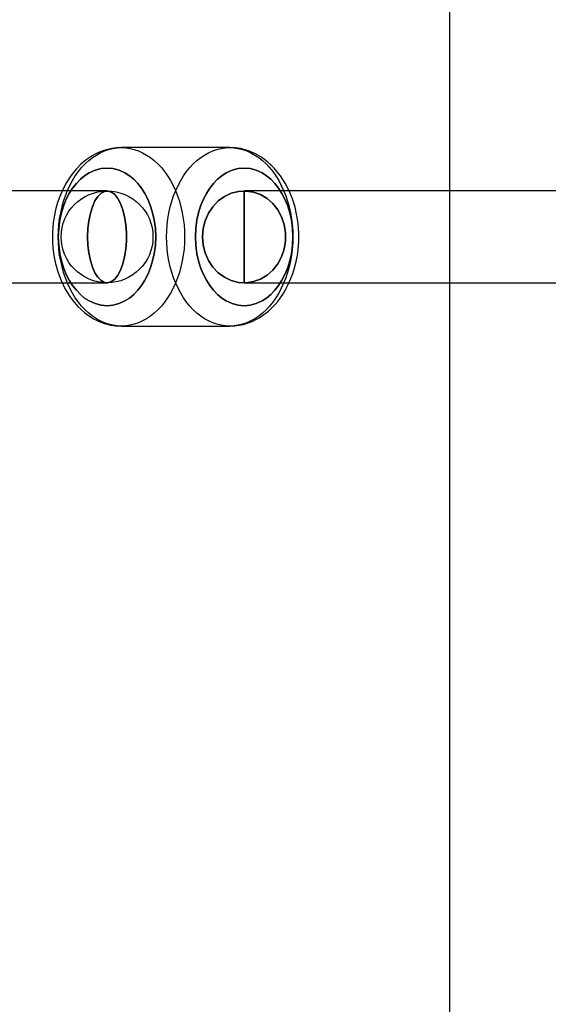
# Model space of a CAD drawing. Extents: x -13947 to 11770, y 5069 to 9665.
# Drawn here: x -7651 to -7547, y 8027 to 8220 of the extents above; entities that cross this region are included whole.
import ezdxf

# ---------------------------------------------------------------- set-up
doc = ezdxf.new("R2010")
doc.units = 0

msp = doc.modelspace()

# ---------------------------------------------------------------- linework, layer by layer
at = {"color": 7, "linetype": 'Continuous'}
for p, q in [((-7566.3, 9107.41), (-7566.3, 5107.41)), ((-7609.35, 8194.91), (-7630.56, 8194.91)), ((-7609.35, 8194.91), (-7630.56, 8194.91)), ((-7633.39, 8186.41), (-7872.43, 8186.41)), ((-7633.39, 8186.41), (-7872.43, 8186.41)), ((-7494.8, 8186.41), (-7606.52, 8186.41)), ((-7494.8, 8186.41), (-7606.52, 8186.41)), ((-7383.08, 8186.41), (-7606.52, 8186.41)), ((-7383.08, 8186.41), (-7606.52, 8186.41)), ((-7606.52, 8168.42), (-7606.52, 8186.4)), ((-7606.52, 8186.4), (-7606.52, 8168.42)), ((-7606.52, 8168.42), (-7606.52, 8186.4)), ((-7606.52, 8186.4), (-7606.52, 8168.42)), ((-7872.43, 8168.41), (-7633.39, 8168.41)), ((-7872.43, 8168.41), (-7633.39, 8168.41)), ((-7606.52, 8168.41), (-7494.8, 8168.41)), ((-7606.52, 8168.41), (-7494.8, 8168.41)), ((-7606.52, 8168.41), (-7383.08, 8168.41)), ((-7606.52, 8168.41), (-7383.08, 8168.41)), ((-7630.56, 8159.91), (-7609.35, 8159.91)), ((-7630.56, 8159.91), (-7609.35, 8159.91))]:
    msp.add_line(p, q, dxfattribs=at)
for points in [[(-7630.56, 8194.91), (-7631.53, 8194.87), (-7632.43, 8194.75), (-7633.24, 8194.57), (-7633.95, 8194.37), (-7634.54, 8194.16), (-7635.1, 8193.92), (-7635.69, 8193.64), (-7636.3, 8193.3), (-7637.48, 8192.5), (-7638.51, 8191.64), (-7639.38, 8190.76), (-7640.18, 8189.81), (-7640.78, 8188.97), (-7641.36, 8188.06), (-7641.95, 8186.97), (-7642.54, 8185.66), (-7643.09, 8184.13), (-7643.49, 8182.69), (-7643.77, 8181.33), (-7643.95, 8180.15), (-7644.04, 8179.16), (-7644.09, 8178.38), (-7644.11, 8177.68), (-7644.09, 8176.5), (-7644, 8175.19), (-7643.82, 8173.76), (-7643.51, 8172.2), (-7643.04, 8170.54), (-7642.4, 8168.83), (-7641.65, 8167.28), (-7640.83, 8165.92), (-7640.34, 8165.23), (-7639.79, 8164.53), (-7639.09, 8163.75), (-7638.41, 8163.09), (-7637.83, 8162.59), (-7637.29, 8162.18), (-7636.65, 8161.74), (-7636.03, 8161.37), (-7635.45, 8161.07), (-7634.95, 8160.83), (-7634.42, 8160.62), (-7633.95, 8160.45), (-7633.38, 8160.29), (-7632.63, 8160.11), (-7631.69, 8159.97), (-7630.56, 8159.91)], [(-7630.56, 8194.91), (-7631.53, 8194.87), (-7632.43, 8194.75), (-7633.24, 8194.57), (-7633.95, 8194.37), (-7634.54, 8194.16), (-7635.1, 8193.92), (-7635.69, 8193.64), (-7636.3, 8193.3), (-7637.48, 8192.5), (-7638.51, 8191.64), (-7639.38, 8190.76), (-7640.18, 8189.81), (-7640.78, 8188.97), (-7641.36, 8188.06), (-7641.95, 8186.97), (-7642.54, 8185.66), (-7643.09, 8184.13), (-7643.49, 8182.69), (-7643.77, 8181.33), (-7643.95, 8180.15), (-7644.04, 8179.16), (-7644.09, 8178.38), (-7644.11, 8177.68), (-7644.09, 8176.5), (-7644, 8175.19), (-7643.82, 8173.76), (-7643.51, 8172.2), (-7643.04, 8170.54), (-7642.4, 8168.83), (-7641.65, 8167.28), (-7640.83, 8165.92), (-7640.34, 8165.23), (-7639.79, 8164.53), (-7639.09, 8163.75), (-7638.41, 8163.09), (-7637.83, 8162.59), (-7637.29, 8162.18), (-7636.65, 8161.74), (-7636.03, 8161.37), (-7635.45, 8161.07), (-7634.95, 8160.83), (-7634.42, 8160.62), (-7633.95, 8160.45), (-7633.38, 8160.29), (-7632.63, 8160.11), (-7631.69, 8159.97), (-7630.56, 8159.91)], [(-7609.35, 8159.91), (-7608.38, 8159.96), (-7607.48, 8160.08), (-7606.67, 8160.25), (-7605.96, 8160.46), (-7605.36, 8160.67), (-7604.8, 8160.91), (-7604.21, 8161.19), (-7603.6, 8161.53), (-7602.64, 8162.16), (-7601.77, 8162.86), (-7601.03, 8163.54), (-7600.45, 8164.15), (-7599.95, 8164.74), (-7599.46, 8165.39), (-7598.97, 8166.1), (-7598.48, 8166.89), (-7597.94, 8167.91), (-7597.35, 8169.23), (-7596.98, 8170.21), (-7596.63, 8171.33), (-7596.32, 8172.57), (-7596.09, 8173.8), (-7595.95, 8174.86), (-7595.87, 8175.74), (-7595.82, 8176.45), (-7595.81, 8177.1), (-7595.81, 8178.07), (-7595.87, 8179.2), (-7596.02, 8180.52), (-7596.24, 8181.87), (-7596.55, 8183.21), (-7597.06, 8184.85), (-7597.71, 8186.43), (-7598.49, 8187.94), (-7599.4, 8189.35), (-7600.03, 8190.18), (-7600.66, 8190.9), (-7601.29, 8191.53), (-7601.9, 8192.08), (-7602.51, 8192.56), (-7603.24, 8193.07), (-7603.87, 8193.45), (-7604.45, 8193.75), (-7604.95, 8193.98), (-7605.48, 8194.2), (-7605.96, 8194.37), (-7606.53, 8194.54), (-7607.27, 8194.71), (-7608.22, 8194.85), (-7609.35, 8194.91)], [(-7609.35, 8159.91), (-7608.38, 8159.96), (-7607.48, 8160.08), (-7606.67, 8160.25), (-7605.96, 8160.46), (-7605.36, 8160.67), (-7604.8, 8160.91), (-7604.21, 8161.19), (-7603.6, 8161.53), (-7602.64, 8162.16), (-7601.77, 8162.86), (-7601.03, 8163.54), (-7600.45, 8164.15), (-7599.95, 8164.74), (-7599.46, 8165.39), (-7598.97, 8166.1), (-7598.48, 8166.89), (-7597.94, 8167.91), (-7597.35, 8169.23), (-7596.98, 8170.21), (-7596.63, 8171.33), (-7596.32, 8172.57), (-7596.09, 8173.8), (-7595.95, 8174.86), (-7595.87, 8175.74), (-7595.82, 8176.45), (-7595.81, 8177.1), (-7595.81, 8178.07), (-7595.87, 8179.2), (-7596.02, 8180.52), (-7596.24, 8181.87), (-7596.55, 8183.21), (-7597.06, 8184.85), (-7597.71, 8186.43), (-7598.49, 8187.94), (-7599.4, 8189.35), (-7600.03, 8190.18), (-7600.66, 8190.9), (-7601.29, 8191.53), (-7601.9, 8192.08), (-7602.51, 8192.56), (-7603.24, 8193.07), (-7603.87, 8193.45), (-7604.45, 8193.75), (-7604.95, 8193.98), (-7605.48, 8194.2), (-7605.96, 8194.37), (-7606.53, 8194.54), (-7607.27, 8194.71), (-7608.22, 8194.85), (-7609.35, 8194.91)]]:
    msp.add_lwpolyline(points, dxfattribs=at)
for points in [[(-7642.94, 8177.41), (-7642.91, 8178.61), (-7642.82, 8179.79), (-7642.68, 8180.97), (-7642.48, 8182.13), (-7642.22, 8183.27), (-7641.91, 8184.38), (-7641.55, 8185.46), (-7641.14, 8186.5), (-7640.67, 8187.5), (-7640.16, 8188.46), (-7639.61, 8189.36), (-7639.01, 8190.2), (-7638.37, 8190.99), (-7637.7, 8191.71), (-7636.99, 8192.36), (-7636.26, 8192.95), (-7635.49, 8193.46), (-7634.71, 8193.9), (-7633.9, 8194.26), (-7633.08, 8194.55), (-7632.25, 8194.75), (-7631.41, 8194.87), (-7630.56, 8194.91), (-7629.72, 8194.87), (-7628.88, 8194.75), (-7628.05, 8194.55), (-7627.23, 8194.26), (-7626.42, 8193.9), (-7625.63, 8193.46), (-7624.87, 8192.95), (-7624.13, 8192.36), (-7623.43, 8191.71), (-7622.75, 8190.99), (-7622.12, 8190.2), (-7621.52, 8189.36), (-7620.96, 8188.46), (-7620.45, 8187.5), (-7619.99, 8186.5), (-7619.58, 8185.46), (-7619.21, 8184.38), (-7618.9, 8183.27), (-7618.65, 8182.13), (-7618.45, 8180.97), (-7618.3, 8179.79), (-7618.22, 8178.61), (-7618.19, 8177.41), (-7618.22, 8176.22), (-7618.3, 8175.03), (-7618.45, 8173.85), (-7618.65, 8172.69), (-7618.9, 8171.55), (-7619.21, 8170.44), (-7619.58, 8169.36), (-7619.99, 8168.32), (-7620.45, 8167.32), (-7620.96, 8166.37), (-7621.52, 8165.47), (-7622.12, 8164.62), (-7622.75, 8163.84), (-7623.43, 8163.11), (-7624.13, 8162.46), (-7624.87, 8161.87), (-7625.63, 8161.36), (-7626.42, 8160.92), (-7627.23, 8160.56), (-7628.05, 8160.28), (-7628.88, 8160.07), (-7629.72, 8159.95), (-7630.56, 8159.91), (-7631.41, 8159.95), (-7632.25, 8160.07), (-7633.08, 8160.28), (-7633.9, 8160.56), (-7634.71, 8160.92), (-7635.49, 8161.36), (-7636.26, 8161.87), (-7636.99, 8162.46), (-7637.7, 8163.11), (-7638.37, 8163.84), (-7639.01, 8164.62), (-7639.61, 8165.47), (-7640.16, 8166.37), (-7640.67, 8167.32), (-7641.14, 8168.32), (-7641.55, 8169.36), (-7641.91, 8170.44), (-7642.22, 8171.55), (-7642.48, 8172.69), (-7642.68, 8173.85), (-7642.82, 8175.03), (-7642.91, 8176.22)], [(-7630.56, 8194.91), (-7629.72, 8194.87), (-7628.88, 8194.75), (-7628.05, 8194.55), (-7627.23, 8194.26), (-7626.42, 8193.9), (-7625.63, 8193.46), (-7624.87, 8192.95), (-7624.13, 8192.36), (-7623.43, 8191.71), (-7622.75, 8190.99), (-7622.12, 8190.2), (-7621.52, 8189.36), (-7620.96, 8188.46), (-7620.45, 8187.5), (-7619.99, 8186.5), (-7619.58, 8185.46), (-7619.21, 8184.38), (-7618.9, 8183.27), (-7618.65, 8182.13), (-7618.45, 8180.97), (-7618.3, 8179.79), (-7618.22, 8178.61), (-7618.19, 8177.41), (-7618.22, 8176.22), (-7618.3, 8175.03), (-7618.45, 8173.85), (-7618.65, 8172.69), (-7618.9, 8171.55), (-7619.21, 8170.44), (-7619.58, 8169.36), (-7619.99, 8168.32), (-7620.45, 8167.32), (-7620.96, 8166.37), (-7621.52, 8165.47), (-7622.12, 8164.62), (-7622.75, 8163.84), (-7623.43, 8163.11), (-7624.13, 8162.46), (-7624.87, 8161.87), (-7625.63, 8161.36), (-7626.42, 8160.92), (-7627.23, 8160.56), (-7628.05, 8160.28), (-7628.88, 8160.07), (-7629.72, 8159.95), (-7630.56, 8159.91), (-7631.41, 8159.95), (-7632.25, 8160.07), (-7633.08, 8160.28), (-7633.9, 8160.56), (-7634.71, 8160.92), (-7635.49, 8161.36), (-7636.26, 8161.87), (-7636.99, 8162.46), (-7637.7, 8163.11), (-7638.37, 8163.84), (-7639.01, 8164.62), (-7639.61, 8165.47), (-7640.16, 8166.37), (-7640.67, 8167.32), (-7641.14, 8168.32), (-7641.55, 8169.36), (-7641.91, 8170.44), (-7642.22, 8171.55), (-7642.48, 8172.69), (-7642.68, 8173.85), (-7642.82, 8175.03), (-7642.91, 8176.22), (-7642.94, 8177.41), (-7642.91, 8178.61), (-7642.82, 8179.79), (-7642.68, 8180.97), (-7642.48, 8182.13), (-7642.22, 8183.27), (-7641.91, 8184.38), (-7641.55, 8185.46), (-7641.14, 8186.5), (-7640.67, 8187.5), (-7640.16, 8188.46), (-7639.61, 8189.36), (-7639.01, 8190.2), (-7638.37, 8190.99), (-7637.7, 8191.71), (-7636.99, 8192.36), (-7636.26, 8192.95), (-7635.49, 8193.46), (-7634.71, 8193.9), (-7633.9, 8194.26), (-7633.08, 8194.55), (-7632.25, 8194.75), (-7631.41, 8194.87)], [(-7642.94, 8177.41), (-7642.91, 8178.61), (-7642.82, 8179.79), (-7642.68, 8180.97), (-7642.48, 8182.13), (-7642.22, 8183.27), (-7641.91, 8184.38), (-7641.55, 8185.46), (-7641.14, 8186.5), (-7640.67, 8187.5), (-7640.16, 8188.46), (-7639.61, 8189.36), (-7639.01, 8190.2), (-7638.37, 8190.99), (-7637.7, 8191.71), (-7636.99, 8192.36), (-7636.26, 8192.95), (-7635.49, 8193.46), (-7634.71, 8193.9), (-7633.9, 8194.26), (-7633.08, 8194.55), (-7632.25, 8194.75), (-7631.41, 8194.87), (-7630.56, 8194.91), (-7629.72, 8194.87), (-7628.88, 8194.75), (-7628.05, 8194.55), (-7627.23, 8194.26), (-7626.42, 8193.9), (-7625.63, 8193.46), (-7624.87, 8192.95), (-7624.13, 8192.36), (-7623.43, 8191.71), (-7622.75, 8190.99), (-7622.12, 8190.2), (-7621.52, 8189.36), (-7620.96, 8188.46), (-7620.45, 8187.5), (-7619.99, 8186.5), (-7619.58, 8185.46), (-7619.21, 8184.38), (-7618.9, 8183.27), (-7618.65, 8182.13), (-7618.45, 8180.97), (-7618.3, 8179.79), (-7618.22, 8178.61), (-7618.19, 8177.41), (-7618.22, 8176.22), (-7618.3, 8175.03), (-7618.45, 8173.85), (-7618.65, 8172.69), (-7618.9, 8171.55), (-7619.21, 8170.44), (-7619.58, 8169.36), (-7619.99, 8168.32), (-7620.45, 8167.32), (-7620.96, 8166.37), (-7621.52, 8165.47), (-7622.12, 8164.62), (-7622.75, 8163.84), (-7623.43, 8163.11), (-7624.13, 8162.46), (-7624.87, 8161.87), (-7625.63, 8161.36), (-7626.42, 8160.92), (-7627.23, 8160.56), (-7628.05, 8160.28), (-7628.88, 8160.07), (-7629.72, 8159.95), (-7630.56, 8159.91), (-7631.41, 8159.95), (-7632.25, 8160.07), (-7633.08, 8160.28), (-7633.9, 8160.56), (-7634.71, 8160.92), (-7635.49, 8161.36), (-7636.26, 8161.87), (-7636.99, 8162.46), (-7637.7, 8163.11), (-7638.37, 8163.84), (-7639.01, 8164.62), (-7639.61, 8165.47), (-7640.16, 8166.37), (-7640.67, 8167.32), (-7641.14, 8168.32), (-7641.55, 8169.36), (-7641.91, 8170.44), (-7642.22, 8171.55), (-7642.48, 8172.69), (-7642.68, 8173.85), (-7642.82, 8175.03), (-7642.91, 8176.22)], [(-7630.56, 8194.91), (-7629.72, 8194.87), (-7628.88, 8194.75), (-7628.05, 8194.55), (-7627.23, 8194.26), (-7626.42, 8193.9), (-7625.63, 8193.46), (-7624.87, 8192.95), (-7624.13, 8192.36), (-7623.43, 8191.71), (-7622.75, 8190.99), (-7622.12, 8190.2), (-7621.52, 8189.36), (-7620.96, 8188.46), (-7620.45, 8187.5), (-7619.99, 8186.5), (-7619.58, 8185.46), (-7619.21, 8184.38), (-7618.9, 8183.27), (-7618.65, 8182.13), (-7618.45, 8180.97), (-7618.3, 8179.79), (-7618.22, 8178.61), (-7618.19, 8177.41), (-7618.22, 8176.22), (-7618.3, 8175.03), (-7618.45, 8173.85), (-7618.65, 8172.69), (-7618.9, 8171.55), (-7619.21, 8170.44), (-7619.58, 8169.36), (-7619.99, 8168.32), (-7620.45, 8167.32), (-7620.96, 8166.37), (-7621.52, 8165.47), (-7622.12, 8164.62), (-7622.75, 8163.84), (-7623.43, 8163.11), (-7624.13, 8162.46), (-7624.87, 8161.87), (-7625.63, 8161.36), (-7626.42, 8160.92), (-7627.23, 8160.56), (-7628.05, 8160.28), (-7628.88, 8160.07), (-7629.72, 8159.95), (-7630.56, 8159.91), (-7631.41, 8159.95), (-7632.25, 8160.07), (-7633.08, 8160.28), (-7633.9, 8160.56), (-7634.71, 8160.92), (-7635.49, 8161.36), (-7636.26, 8161.87), (-7636.99, 8162.46), (-7637.7, 8163.11), (-7638.37, 8163.84), (-7639.01, 8164.62), (-7639.61, 8165.47), (-7640.16, 8166.37), (-7640.67, 8167.32), (-7641.14, 8168.32), (-7641.55, 8169.36), (-7641.91, 8170.44), (-7642.22, 8171.55), (-7642.48, 8172.69), (-7642.68, 8173.85), (-7642.82, 8175.03), (-7642.91, 8176.22), (-7642.94, 8177.41), (-7642.91, 8178.61), (-7642.82, 8179.79), (-7642.68, 8180.97), (-7642.48, 8182.13), (-7642.22, 8183.27), (-7641.91, 8184.38), (-7641.55, 8185.46), (-7641.14, 8186.5), (-7640.67, 8187.5), (-7640.16, 8188.46), (-7639.61, 8189.36), (-7639.01, 8190.2), (-7638.37, 8190.99), (-7637.7, 8191.71), (-7636.99, 8192.36), (-7636.26, 8192.95), (-7635.49, 8193.46), (-7634.71, 8193.9), (-7633.9, 8194.26), (-7633.08, 8194.55), (-7632.25, 8194.75), (-7631.41, 8194.87)], [(-7609.35, 8194.91), (-7608.51, 8194.87), (-7607.67, 8194.75), (-7606.83, 8194.55), (-7606.01, 8194.26), (-7605.21, 8193.9), (-7604.42, 8193.46), (-7603.66, 8192.95), (-7602.92, 8192.36), (-7602.21, 8191.71), (-7601.54, 8190.99), (-7600.9, 8190.2), (-7600.31, 8189.36), (-7599.75, 8188.46), (-7599.24, 8187.5), (-7598.78, 8186.5), (-7598.36, 8185.46), (-7598, 8184.38), (-7597.69, 8183.27), (-7597.44, 8182.13), (-7597.24, 8180.97), (-7597.09, 8179.79), (-7597.01, 8178.61), (-7596.98, 8177.41), (-7597.01, 8176.22), (-7597.09, 8175.03), (-7597.24, 8173.85), (-7597.44, 8172.69), (-7597.69, 8171.55), (-7598, 8170.44), (-7598.36, 8169.36), (-7598.78, 8168.32), (-7599.24, 8167.32), (-7599.75, 8166.37), (-7600.31, 8165.47), (-7600.9, 8164.62), (-7601.54, 8163.84), (-7602.21, 8163.11), (-7602.92, 8162.46), (-7603.66, 8161.87), (-7604.42, 8161.36), (-7605.21, 8160.92), (-7606.01, 8160.56), (-7606.83, 8160.28), (-7607.67, 8160.07), (-7608.51, 8159.95), (-7609.35, 8159.91), (-7610.2, 8159.95), (-7611.04, 8160.07), (-7611.87, 8160.28), (-7612.69, 8160.56), (-7613.49, 8160.92), (-7614.28, 8161.36), (-7615.04, 8161.87), (-7615.78, 8162.46), (-7616.49, 8163.11), (-7617.16, 8163.84), (-7617.8, 8164.62), (-7618.39, 8165.47), (-7618.95, 8166.37), (-7619.46, 8167.32), (-7619.92, 8168.32), (-7620.34, 8169.36), (-7620.7, 8170.44), (-7621.01, 8171.55), (-7621.27, 8172.69), (-7621.47, 8173.85), (-7621.61, 8175.03), (-7621.7, 8176.22), (-7621.73, 8177.41), (-7621.7, 8178.61), (-7621.61, 8179.79), (-7621.47, 8180.97), (-7621.27, 8182.13), (-7621.01, 8183.27), (-7620.7, 8184.38), (-7620.34, 8185.46), (-7619.92, 8186.5), (-7619.46, 8187.5), (-7618.95, 8188.46), (-7618.39, 8189.36), (-7617.8, 8190.2), (-7617.16, 8190.99), (-7616.49, 8191.71), (-7615.78, 8192.36), (-7615.04, 8192.95), (-7614.28, 8193.46), (-7613.49, 8193.9), (-7612.69, 8194.26), (-7611.87, 8194.55), (-7611.04, 8194.75), (-7610.2, 8194.87)], [(-7621.73, 8177.41), (-7621.7, 8178.61), (-7621.61, 8179.79), (-7621.47, 8180.97), (-7621.27, 8182.13), (-7621.01, 8183.27), (-7620.7, 8184.38), (-7620.34, 8185.46), (-7619.92, 8186.5), (-7619.46, 8187.5), (-7618.95, 8188.46), (-7618.39, 8189.36), (-7617.8, 8190.2), (-7617.16, 8190.99), (-7616.49, 8191.71), (-7615.78, 8192.36), (-7615.04, 8192.95), (-7614.28, 8193.46), (-7613.49, 8193.9), (-7612.69, 8194.26), (-7611.87, 8194.55), (-7611.04, 8194.75), (-7610.2, 8194.87), (-7609.35, 8194.91), (-7608.51, 8194.87), (-7607.67, 8194.75), (-7606.83, 8194.55), (-7606.01, 8194.26), (-7605.21, 8193.9), (-7604.42, 8193.46), (-7603.66, 8192.95), (-7602.92, 8192.36), (-7602.21, 8191.71), (-7601.54, 8190.99), (-7600.9, 8190.2), (-7600.31, 8189.36), (-7599.75, 8188.46), (-7599.24, 8187.5), (-7598.78, 8186.5), (-7598.36, 8185.46), (-7598, 8184.38), (-7597.69, 8183.27), (-7597.44, 8182.13), (-7597.24, 8180.97), (-7597.09, 8179.79), (-7597.01, 8178.61), (-7596.98, 8177.41), (-7597.01, 8176.22), (-7597.09, 8175.03), (-7597.24, 8173.85), (-7597.44, 8172.69), (-7597.69, 8171.55), (-7598, 8170.44), (-7598.36, 8169.36), (-7598.78, 8168.32), (-7599.24, 8167.32), (-7599.75, 8166.37), (-7600.31, 8165.47), (-7600.9, 8164.62), (-7601.54, 8163.84), (-7602.21, 8163.11), (-7602.92, 8162.46), (-7603.66, 8161.87), (-7604.42, 8161.36), (-7605.21, 8160.92), (-7606.01, 8160.56), (-7606.83, 8160.28), (-7607.67, 8160.07), (-7608.51, 8159.95), (-7609.35, 8159.91), (-7610.2, 8159.95), (-7611.04, 8160.07), (-7611.87, 8160.28), (-7612.69, 8160.56), (-7613.49, 8160.92), (-7614.28, 8161.36), (-7615.04, 8161.87), (-7615.78, 8162.46), (-7616.49, 8163.11), (-7617.16, 8163.84), (-7617.8, 8164.62), (-7618.39, 8165.47), (-7618.95, 8166.37), (-7619.46, 8167.32), (-7619.92, 8168.32), (-7620.34, 8169.36), (-7620.7, 8170.44), (-7621.01, 8171.55), (-7621.27, 8172.69), (-7621.47, 8173.85), (-7621.61, 8175.03), (-7621.7, 8176.22)], [(-7609.35, 8194.91), (-7608.51, 8194.87), (-7607.67, 8194.75), (-7606.83, 8194.55), (-7606.01, 8194.26), (-7605.21, 8193.9), (-7604.42, 8193.46), (-7603.66, 8192.95), (-7602.92, 8192.36), (-7602.21, 8191.71), (-7601.54, 8190.99), (-7600.9, 8190.2), (-7600.31, 8189.36), (-7599.75, 8188.46), (-7599.24, 8187.5), (-7598.78, 8186.5), (-7598.36, 8185.46), (-7598, 8184.38), (-7597.69, 8183.27), (-7597.44, 8182.13), (-7597.24, 8180.97), (-7597.09, 8179.79), (-7597.01, 8178.61), (-7596.98, 8177.41), (-7597.01, 8176.22), (-7597.09, 8175.03), (-7597.24, 8173.85), (-7597.44, 8172.69), (-7597.69, 8171.55), (-7598, 8170.44), (-7598.36, 8169.36), (-7598.78, 8168.32), (-7599.24, 8167.32), (-7599.75, 8166.37), (-7600.31, 8165.47), (-7600.9, 8164.62), (-7601.54, 8163.84), (-7602.21, 8163.11), (-7602.92, 8162.46), (-7603.66, 8161.87), (-7604.42, 8161.36), (-7605.21, 8160.92), (-7606.01, 8160.56), (-7606.83, 8160.28), (-7607.67, 8160.07), (-7608.51, 8159.95), (-7609.35, 8159.91), (-7610.2, 8159.95), (-7611.04, 8160.07), (-7611.87, 8160.28), (-7612.69, 8160.56), (-7613.49, 8160.92), (-7614.28, 8161.36), (-7615.04, 8161.87), (-7615.78, 8162.46), (-7616.49, 8163.11), (-7617.16, 8163.84), (-7617.8, 8164.62), (-7618.39, 8165.47), (-7618.95, 8166.37), (-7619.46, 8167.32), (-7619.92, 8168.32), (-7620.34, 8169.36), (-7620.7, 8170.44), (-7621.01, 8171.55), (-7621.27, 8172.69), (-7621.47, 8173.85), (-7621.61, 8175.03), (-7621.7, 8176.22), (-7621.73, 8177.41), (-7621.7, 8178.61), (-7621.61, 8179.79), (-7621.47, 8180.97), (-7621.27, 8182.13), (-7621.01, 8183.27), (-7620.7, 8184.38), (-7620.34, 8185.46), (-7619.92, 8186.5), (-7619.46, 8187.5), (-7618.95, 8188.46), (-7618.39, 8189.36), (-7617.8, 8190.2), (-7617.16, 8190.99), (-7616.49, 8191.71), (-7615.78, 8192.36), (-7615.04, 8192.95), (-7614.28, 8193.46), (-7613.49, 8193.9), (-7612.69, 8194.26), (-7611.87, 8194.55), (-7611.04, 8194.75), (-7610.2, 8194.87)], [(-7621.73, 8177.41), (-7621.7, 8178.61), (-7621.61, 8179.79), (-7621.47, 8180.97), (-7621.27, 8182.13), (-7621.01, 8183.27), (-7620.7, 8184.38), (-7620.34, 8185.46), (-7619.92, 8186.5), (-7619.46, 8187.5), (-7618.95, 8188.46), (-7618.39, 8189.36), (-7617.8, 8190.2), (-7617.16, 8190.99), (-7616.49, 8191.71), (-7615.78, 8192.36), (-7615.04, 8192.95), (-7614.28, 8193.46), (-7613.49, 8193.9), (-7612.69, 8194.26), (-7611.87, 8194.55), (-7611.04, 8194.75), (-7610.2, 8194.87), (-7609.35, 8194.91), (-7608.51, 8194.87), (-7607.67, 8194.75), (-7606.83, 8194.55), (-7606.01, 8194.26), (-7605.21, 8193.9), (-7604.42, 8193.46), (-7603.66, 8192.95), (-7602.92, 8192.36), (-7602.21, 8191.71), (-7601.54, 8190.99), (-7600.9, 8190.2), (-7600.31, 8189.36), (-7599.75, 8188.46), (-7599.24, 8187.5), (-7598.78, 8186.5), (-7598.36, 8185.46), (-7598, 8184.38), (-7597.69, 8183.27), (-7597.44, 8182.13), (-7597.24, 8180.97), (-7597.09, 8179.79), (-7597.01, 8178.61), (-7596.98, 8177.41), (-7597.01, 8176.22), (-7597.09, 8175.03), (-7597.24, 8173.85), (-7597.44, 8172.69), (-7597.69, 8171.55), (-7598, 8170.44), (-7598.36, 8169.36), (-7598.78, 8168.32), (-7599.24, 8167.32), (-7599.75, 8166.37), (-7600.31, 8165.47), (-7600.9, 8164.62), (-7601.54, 8163.84), (-7602.21, 8163.11), (-7602.92, 8162.46), (-7603.66, 8161.87), (-7604.42, 8161.36), (-7605.21, 8160.92), (-7606.01, 8160.56), (-7606.83, 8160.28), (-7607.67, 8160.07), (-7608.51, 8159.95), (-7609.35, 8159.91), (-7610.2, 8159.95), (-7611.04, 8160.07), (-7611.87, 8160.28), (-7612.69, 8160.56), (-7613.49, 8160.92), (-7614.28, 8161.36), (-7615.04, 8161.87), (-7615.78, 8162.46), (-7616.49, 8163.11), (-7617.16, 8163.84), (-7617.8, 8164.62), (-7618.39, 8165.47), (-7618.95, 8166.37), (-7619.46, 8167.32), (-7619.92, 8168.32), (-7620.34, 8169.36), (-7620.7, 8170.44), (-7621.01, 8171.55), (-7621.27, 8172.69), (-7621.47, 8173.85), (-7621.61, 8175.03), (-7621.7, 8176.22)], [(-7642.94, 8177.41), (-7642.87, 8179.05), (-7642.65, 8180.72), (-7642.27, 8182.38), (-7641.87, 8183.62), (-7641.38, 8184.8), (-7640.8, 8185.92), (-7640.14, 8186.96), (-7639.41, 8187.89), (-7638.62, 8188.71), (-7637.78, 8189.4), (-7636.91, 8189.96), (-7635.73, 8190.5), (-7634.55, 8190.81), (-7633.39, 8190.91), (-7632.23, 8190.81), (-7631.05, 8190.5), (-7629.88, 8189.96), (-7629, 8189.4), (-7628.17, 8188.71), (-7627.37, 8187.89), (-7626.64, 8186.96), (-7625.98, 8185.92), (-7625.4, 8184.8), (-7624.92, 8183.62), (-7624.52, 8182.38), (-7624.14, 8180.72), (-7623.92, 8179.05), (-7623.85, 8177.41), (-7623.92, 8175.77), (-7624.14, 8174.1), (-7624.52, 8172.44), (-7624.92, 8171.2), (-7625.4, 8170.02), (-7625.98, 8168.9), (-7626.64, 8167.87), (-7627.37, 8166.93), (-7628.17, 8166.11), (-7629, 8165.42), (-7629.88, 8164.86), (-7631.05, 8164.32), (-7632.23, 8164.01), (-7633.39, 8163.91), (-7634.55, 8164.01), (-7635.73, 8164.32), (-7636.91, 8164.86), (-7637.78, 8165.42), (-7638.62, 8166.11), (-7639.41, 8166.93), (-7640.14, 8167.87), (-7640.8, 8168.9), (-7641.38, 8170.02), (-7641.87, 8171.2), (-7642.27, 8172.44), (-7642.65, 8174.1), (-7642.87, 8175.77)], [(-7642.94, 8177.41), (-7642.87, 8175.77), (-7642.65, 8174.1), (-7642.27, 8172.44), (-7641.87, 8171.2), (-7641.38, 8170.02), (-7640.8, 8168.9), (-7640.14, 8167.87), (-7639.41, 8166.93), (-7638.62, 8166.11), (-7637.78, 8165.42), (-7636.91, 8164.86), (-7635.73, 8164.32), (-7634.55, 8164.01), (-7633.39, 8163.91), (-7632.23, 8164.01), (-7631.05, 8164.32), (-7629.88, 8164.86), (-7629, 8165.42), (-7628.17, 8166.11), (-7627.37, 8166.93), (-7626.64, 8167.87), (-7625.98, 8168.9), (-7625.4, 8170.02), (-7624.92, 8171.2), (-7624.52, 8172.44), (-7624.14, 8174.1), (-7623.92, 8175.77), (-7623.85, 8177.41), (-7623.92, 8179.05), (-7624.14, 8180.72), (-7624.52, 8182.38), (-7624.92, 8183.62), (-7625.4, 8184.8), (-7625.98, 8185.92), (-7626.64, 8186.96), (-7627.37, 8187.89), (-7628.17, 8188.71), (-7629, 8189.4), (-7629.88, 8189.96), (-7631.05, 8190.5), (-7632.23, 8190.81), (-7633.39, 8190.91), (-7634.55, 8190.81), (-7635.73, 8190.5), (-7636.91, 8189.96), (-7637.78, 8189.4), (-7638.62, 8188.71), (-7639.41, 8187.89), (-7640.14, 8186.96), (-7640.8, 8185.92), (-7641.38, 8184.8), (-7641.87, 8183.62), (-7642.27, 8182.38), (-7642.65, 8180.72), (-7642.87, 8179.05)], [(-7642.94, 8177.41), (-7642.87, 8179.05), (-7642.65, 8180.72), (-7642.27, 8182.38), (-7641.87, 8183.62), (-7641.38, 8184.8), (-7640.8, 8185.92), (-7640.14, 8186.96), (-7639.41, 8187.89), (-7638.62, 8188.71), (-7637.78, 8189.4), (-7636.91, 8189.96), (-7635.73, 8190.5), (-7634.55, 8190.81), (-7633.39, 8190.91), (-7632.23, 8190.81), (-7631.05, 8190.5), (-7629.88, 8189.96), (-7629, 8189.4), (-7628.17, 8188.71), (-7627.37, 8187.89), (-7626.64, 8186.96), (-7625.98, 8185.92), (-7625.4, 8184.8), (-7624.92, 8183.62), (-7624.52, 8182.38), (-7624.14, 8180.72), (-7623.92, 8179.05), (-7623.85, 8177.41), (-7623.92, 8175.77), (-7624.14, 8174.1), (-7624.52, 8172.44), (-7624.92, 8171.2), (-7625.4, 8170.02), (-7625.98, 8168.9), (-7626.64, 8167.87), (-7627.37, 8166.93), (-7628.17, 8166.11), (-7629, 8165.42), (-7629.88, 8164.86), (-7631.05, 8164.32), (-7632.23, 8164.01), (-7633.39, 8163.91), (-7634.55, 8164.01), (-7635.73, 8164.32), (-7636.91, 8164.86), (-7637.78, 8165.42), (-7638.62, 8166.11), (-7639.41, 8166.93), (-7640.14, 8167.87), (-7640.8, 8168.9), (-7641.38, 8170.02), (-7641.87, 8171.2), (-7642.27, 8172.44), (-7642.65, 8174.1), (-7642.87, 8175.77)], [(-7642.94, 8177.41), (-7642.87, 8175.77), (-7642.65, 8174.1), (-7642.27, 8172.44), (-7641.87, 8171.2), (-7641.38, 8170.02), (-7640.8, 8168.9), (-7640.14, 8167.87), (-7639.41, 8166.93), (-7638.62, 8166.11), (-7637.78, 8165.42), (-7636.91, 8164.86), (-7635.73, 8164.32), (-7634.55, 8164.01), (-7633.39, 8163.91), (-7632.23, 8164.01), (-7631.05, 8164.32), (-7629.88, 8164.86), (-7629, 8165.42), (-7628.17, 8166.11), (-7627.37, 8166.93), (-7626.64, 8167.87), (-7625.98, 8168.9), (-7625.4, 8170.02), (-7624.92, 8171.2), (-7624.52, 8172.44), (-7624.14, 8174.1), (-7623.92, 8175.77), (-7623.85, 8177.41), (-7623.92, 8179.05), (-7624.14, 8180.72), (-7624.52, 8182.38), (-7624.92, 8183.62), (-7625.4, 8184.8), (-7625.98, 8185.92), (-7626.64, 8186.96), (-7627.37, 8187.89), (-7628.17, 8188.71), (-7629, 8189.4), (-7629.88, 8189.96), (-7631.05, 8190.5), (-7632.23, 8190.81), (-7633.39, 8190.91), (-7634.55, 8190.81), (-7635.73, 8190.5), (-7636.91, 8189.96), (-7637.78, 8189.4), (-7638.62, 8188.71), (-7639.41, 8187.89), (-7640.14, 8186.96), (-7640.8, 8185.92), (-7641.38, 8184.8), (-7641.87, 8183.62), (-7642.27, 8182.38), (-7642.65, 8180.72), (-7642.87, 8179.05)], [(-7616.07, 8177.41), (-7616, 8175.77), (-7615.78, 8174.1), (-7615.4, 8172.44), (-7615, 8171.2), (-7614.51, 8170.02), (-7613.93, 8168.9), (-7613.27, 8167.87), (-7612.54, 8166.93), (-7611.75, 8166.11), (-7610.91, 8165.42), (-7610.04, 8164.86), (-7608.86, 8164.32), (-7607.68, 8164.01), (-7606.52, 8163.91), (-7605.36, 8164.01), (-7604.18, 8164.32), (-7603.01, 8164.86), (-7602.13, 8165.42), (-7601.3, 8166.11), (-7600.5, 8166.93), (-7599.77, 8167.87), (-7599.11, 8168.9), (-7598.53, 8170.02), (-7598.05, 8171.2), (-7597.65, 8172.44), (-7597.27, 8174.1), (-7597.05, 8175.77), (-7596.98, 8177.41), (-7597.05, 8179.05), (-7597.27, 8180.72), (-7597.65, 8182.38), (-7598.05, 8183.62), (-7598.53, 8184.8), (-7599.11, 8185.92), (-7599.77, 8186.96), (-7600.5, 8187.89), (-7601.3, 8188.71), (-7602.13, 8189.4), (-7603.01, 8189.96), (-7604.18, 8190.5), (-7605.36, 8190.81), (-7606.52, 8190.91), (-7607.68, 8190.81), (-7608.86, 8190.5), (-7610.04, 8189.96), (-7610.91, 8189.4), (-7611.75, 8188.71), (-7612.54, 8187.89), (-7613.27, 8186.96), (-7613.93, 8185.92), (-7614.51, 8184.8), (-7615, 8183.62), (-7615.4, 8182.38), (-7615.78, 8180.72), (-7616, 8179.05)], [(-7616.07, 8177.41), (-7616, 8179.05), (-7615.78, 8180.72), (-7615.4, 8182.38), (-7615, 8183.62), (-7614.51, 8184.8), (-7613.93, 8185.92), (-7613.27, 8186.96), (-7612.54, 8187.89), (-7611.75, 8188.71), (-7610.91, 8189.4), (-7610.04, 8189.96), (-7608.86, 8190.5), (-7607.68, 8190.81), (-7606.52, 8190.91), (-7605.36, 8190.81), (-7604.18, 8190.5), (-7603.01, 8189.96), (-7602.13, 8189.4), (-7601.3, 8188.71), (-7600.5, 8187.89), (-7599.77, 8186.96), (-7599.11, 8185.92), (-7598.53, 8184.8), (-7598.05, 8183.62), (-7597.65, 8182.38), (-7597.27, 8180.72), (-7597.05, 8179.05), (-7596.98, 8177.41), (-7597.05, 8175.77), (-7597.27, 8174.1), (-7597.65, 8172.44), (-7598.05, 8171.2), (-7598.53, 8170.02), (-7599.11, 8168.9), (-7599.77, 8167.87), (-7600.5, 8166.93), (-7601.3, 8166.11), (-7602.13, 8165.42), (-7603.01, 8164.86), (-7604.18, 8164.32), (-7605.36, 8164.01), (-7606.52, 8163.91), (-7607.68, 8164.01), (-7608.86, 8164.32), (-7610.04, 8164.86), (-7610.91, 8165.42), (-7611.75, 8166.11), (-7612.54, 8166.93), (-7613.27, 8167.87), (-7613.93, 8168.9), (-7614.51, 8170.02), (-7615, 8171.2), (-7615.4, 8172.44), (-7615.78, 8174.1), (-7616, 8175.77)], [(-7616.07, 8177.41), (-7616, 8175.77), (-7615.78, 8174.1), (-7615.4, 8172.44), (-7615, 8171.2), (-7614.51, 8170.02), (-7613.93, 8168.9), (-7613.27, 8167.87), (-7612.54, 8166.93), (-7611.75, 8166.11), (-7610.91, 8165.42), (-7610.04, 8164.86), (-7608.86, 8164.32), (-7607.68, 8164.01), (-7606.52, 8163.91), (-7605.36, 8164.01), (-7604.18, 8164.32), (-7603.01, 8164.86), (-7602.13, 8165.42), (-7601.3, 8166.11), (-7600.5, 8166.93), (-7599.77, 8167.87), (-7599.11, 8168.9), (-7598.53, 8170.02), (-7598.05, 8171.2), (-7597.65, 8172.44), (-7597.27, 8174.1), (-7597.05, 8175.77), (-7596.98, 8177.41), (-7597.05, 8179.05), (-7597.27, 8180.72), (-7597.65, 8182.38), (-7598.05, 8183.62), (-7598.53, 8184.8), (-7599.11, 8185.92), (-7599.77, 8186.96), (-7600.5, 8187.89), (-7601.3, 8188.71), (-7602.13, 8189.4), (-7603.01, 8189.96), (-7604.18, 8190.5), (-7605.36, 8190.81), (-7606.52, 8190.91), (-7607.68, 8190.81), (-7608.86, 8190.5), (-7610.04, 8189.96), (-7610.91, 8189.4), (-7611.75, 8188.71), (-7612.54, 8187.89), (-7613.27, 8186.96), (-7613.93, 8185.92), (-7614.51, 8184.8), (-7615, 8183.62), (-7615.4, 8182.38), (-7615.78, 8180.72), (-7616, 8179.05)], [(-7616.07, 8177.41), (-7616, 8179.05), (-7615.78, 8180.72), (-7615.4, 8182.38), (-7615, 8183.62), (-7614.51, 8184.8), (-7613.93, 8185.92), (-7613.27, 8186.96), (-7612.54, 8187.89), (-7611.75, 8188.71), (-7610.91, 8189.4), (-7610.04, 8189.96), (-7608.86, 8190.5), (-7607.68, 8190.81), (-7606.52, 8190.91), (-7605.36, 8190.81), (-7604.18, 8190.5), (-7603.01, 8189.96), (-7602.13, 8189.4), (-7601.3, 8188.71), (-7600.5, 8187.89), (-7599.77, 8186.96), (-7599.11, 8185.92), (-7598.53, 8184.8), (-7598.05, 8183.62), (-7597.65, 8182.38), (-7597.27, 8180.72), (-7597.05, 8179.05), (-7596.98, 8177.41), (-7597.05, 8175.77), (-7597.27, 8174.1), (-7597.65, 8172.44), (-7598.05, 8171.2), (-7598.53, 8170.02), (-7599.11, 8168.9), (-7599.77, 8167.87), (-7600.5, 8166.93), (-7601.3, 8166.11), (-7602.13, 8165.42), (-7603.01, 8164.86), (-7604.18, 8164.32), (-7605.36, 8164.01), (-7606.52, 8163.91), (-7607.68, 8164.01), (-7608.86, 8164.32), (-7610.04, 8164.86), (-7610.91, 8165.42), (-7611.75, 8166.11), (-7612.54, 8166.93), (-7613.27, 8167.87), (-7613.93, 8168.9), (-7614.51, 8170.02), (-7615, 8171.2), (-7615.4, 8172.44), (-7615.78, 8174.1), (-7616, 8175.77)], [(-7637.2, 8177.41), (-7637.14, 8179.02), (-7636.96, 8180.57), (-7636.66, 8182.03), (-7636.26, 8183.33), (-7635.77, 8184.45), (-7635.2, 8185.34), (-7634.57, 8185.97), (-7633.9, 8186.33), (-7633.22, 8186.4), (-7632.54, 8186.19), (-7631.89, 8185.69), (-7631.29, 8184.92), (-7630.76, 8183.92), (-7630.31, 8182.7), (-7629.96, 8181.32), (-7629.72, 8179.81), (-7629.6, 8178.22), (-7629.6, 8176.6), (-7629.72, 8175.02), (-7629.96, 8173.51), (-7630.31, 8172.12), (-7630.76, 8170.91), (-7631.29, 8169.9), (-7631.89, 8169.14), (-7632.54, 8168.64), (-7633.22, 8168.42), (-7633.9, 8168.49), (-7634.57, 8168.85), (-7635.2, 8169.49), (-7635.77, 8170.38), (-7636.26, 8171.49), (-7636.66, 8172.8), (-7636.96, 8174.25), (-7637.14, 8175.8)], [(-7637.2, 8177.41), (-7637.14, 8175.8), (-7636.96, 8174.25), (-7636.66, 8172.8), (-7636.26, 8171.49), (-7635.77, 8170.38), (-7635.2, 8169.49), (-7634.57, 8168.85), (-7633.9, 8168.49), (-7633.22, 8168.42), (-7632.54, 8168.64), (-7631.89, 8169.14), (-7631.29, 8169.9), (-7630.76, 8170.91), (-7630.31, 8172.12), (-7629.96, 8173.51), (-7629.72, 8175.02), (-7629.6, 8176.6), (-7629.6, 8178.22), (-7629.72, 8179.81), (-7629.96, 8181.32), (-7630.31, 8182.7), (-7630.76, 8183.92), (-7631.29, 8184.92), (-7631.89, 8185.69), (-7632.54, 8186.19), (-7633.22, 8186.4), (-7633.9, 8186.33), (-7634.57, 8185.97), (-7635.2, 8185.34), (-7635.77, 8184.45), (-7636.26, 8183.33), (-7636.66, 8182.03), (-7636.96, 8180.57), (-7637.14, 8179.02)], [(-7637.2, 8177.41), (-7637.14, 8179.02), (-7636.96, 8180.57), (-7636.66, 8182.03), (-7636.26, 8183.33), (-7635.77, 8184.45), (-7635.2, 8185.34), (-7634.57, 8185.97), (-7633.9, 8186.33), (-7633.22, 8186.4), (-7632.54, 8186.19), (-7631.89, 8185.69), (-7631.29, 8184.92), (-7630.76, 8183.92), (-7630.31, 8182.7), (-7629.96, 8181.32), (-7629.72, 8179.81), (-7629.6, 8178.22), (-7629.6, 8176.6), (-7629.72, 8175.02), (-7629.96, 8173.51), (-7630.31, 8172.12), (-7630.76, 8170.91), (-7631.29, 8169.9), (-7631.89, 8169.14), (-7632.54, 8168.64), (-7633.22, 8168.42), (-7633.9, 8168.49), (-7634.57, 8168.85), (-7635.2, 8169.49), (-7635.77, 8170.38), (-7636.26, 8171.49), (-7636.66, 8172.8), (-7636.96, 8174.25), (-7637.14, 8175.8)], [(-7637.2, 8177.41), (-7637.14, 8175.8), (-7636.96, 8174.25), (-7636.66, 8172.8), (-7636.26, 8171.49), (-7635.77, 8170.38), (-7635.2, 8169.49), (-7634.57, 8168.85), (-7633.9, 8168.49), (-7633.22, 8168.42), (-7632.54, 8168.64), (-7631.89, 8169.14), (-7631.29, 8169.9), (-7630.76, 8170.91), (-7630.31, 8172.12), (-7629.96, 8173.51), (-7629.72, 8175.02), (-7629.6, 8176.6), (-7629.6, 8178.22), (-7629.72, 8179.81), (-7629.96, 8181.32), (-7630.31, 8182.7), (-7630.76, 8183.92), (-7631.29, 8184.92), (-7631.89, 8185.69), (-7632.54, 8186.19), (-7633.22, 8186.4), (-7633.9, 8186.33), (-7634.57, 8185.97), (-7635.2, 8185.34), (-7635.77, 8184.45), (-7636.26, 8183.33), (-7636.66, 8182.03), (-7636.96, 8180.57), (-7637.14, 8179.02)], [(-7614.68, 8177.41), (-7614.54, 8175.8), (-7614.16, 8174.25), (-7613.52, 8172.8), (-7612.66, 8171.49), (-7611.61, 8170.38), (-7610.39, 8169.49), (-7609.04, 8168.85), (-7607.62, 8168.49), (-7606.16, 8168.42), (-7604.71, 8168.64), (-7603.32, 8169.14), (-7602.03, 8169.9), (-7600.89, 8170.91), (-7599.93, 8172.12), (-7599.18, 8173.51), (-7598.66, 8175.02), (-7598.4, 8176.6), (-7598.4, 8178.22), (-7598.66, 8179.81), (-7599.18, 8181.32), (-7599.93, 8182.7), (-7600.89, 8183.92), (-7602.03, 8184.92), (-7603.32, 8185.69), (-7604.71, 8186.19), (-7606.16, 8186.4), (-7607.62, 8186.33), (-7609.04, 8185.97), (-7610.39, 8185.34), (-7611.61, 8184.45), (-7612.66, 8183.33), (-7613.52, 8182.03), (-7614.16, 8180.57), (-7614.54, 8179.02)], [(-7614.68, 8177.41), (-7614.54, 8179.02), (-7614.16, 8180.57), (-7613.52, 8182.03), (-7612.66, 8183.33), (-7611.61, 8184.45), (-7610.39, 8185.34), (-7609.04, 8185.97), (-7607.62, 8186.33), (-7606.16, 8186.4), (-7604.71, 8186.19), (-7603.32, 8185.69), (-7602.03, 8184.92), (-7600.89, 8183.92), (-7599.93, 8182.7), (-7599.18, 8181.32), (-7598.66, 8179.81), (-7598.4, 8178.22), (-7598.4, 8176.6), (-7598.66, 8175.02), (-7599.18, 8173.51), (-7599.93, 8172.12), (-7600.89, 8170.91), (-7602.03, 8169.9), (-7603.32, 8169.14), (-7604.71, 8168.64), (-7606.16, 8168.42), (-7607.62, 8168.49), (-7609.04, 8168.85), (-7610.39, 8169.49), (-7611.61, 8170.38), (-7612.66, 8171.49), (-7613.52, 8172.8), (-7614.16, 8174.25), (-7614.54, 8175.8)], [(-7614.68, 8177.41), (-7614.54, 8175.8), (-7614.16, 8174.25), (-7613.52, 8172.8), (-7612.66, 8171.49), (-7611.61, 8170.38), (-7610.39, 8169.49), (-7609.04, 8168.85), (-7607.62, 8168.49), (-7606.16, 8168.42), (-7604.71, 8168.64), (-7603.32, 8169.14), (-7602.03, 8169.9), (-7600.89, 8170.91), (-7599.93, 8172.12), (-7599.18, 8173.51), (-7598.66, 8175.02), (-7598.4, 8176.6), (-7598.4, 8178.22), (-7598.66, 8179.81), (-7599.18, 8181.32), (-7599.93, 8182.7), (-7600.89, 8183.92), (-7602.03, 8184.92), (-7603.32, 8185.69), (-7604.71, 8186.19), (-7606.16, 8186.4), (-7607.62, 8186.33), (-7609.04, 8185.97), (-7610.39, 8185.34), (-7611.61, 8184.45), (-7612.66, 8183.33), (-7613.52, 8182.03), (-7614.16, 8180.57), (-7614.54, 8179.02)], [(-7614.68, 8177.41), (-7614.54, 8179.02), (-7614.16, 8180.57), (-7613.52, 8182.03), (-7612.66, 8183.33), (-7611.61, 8184.45), (-7610.39, 8185.34), (-7609.04, 8185.97), (-7607.62, 8186.33), (-7606.16, 8186.4), (-7604.71, 8186.19), (-7603.32, 8185.69), (-7602.03, 8184.92), (-7600.89, 8183.92), (-7599.93, 8182.7), (-7599.18, 8181.32), (-7598.66, 8179.81), (-7598.4, 8178.22), (-7598.4, 8176.6), (-7598.66, 8175.02), (-7599.18, 8173.51), (-7599.93, 8172.12), (-7600.89, 8170.91), (-7602.03, 8169.9), (-7603.32, 8169.14), (-7604.71, 8168.64), (-7606.16, 8168.42), (-7607.62, 8168.49), (-7609.04, 8168.85), (-7610.39, 8169.49), (-7611.61, 8170.38), (-7612.66, 8171.49), (-7613.52, 8172.8), (-7614.16, 8174.25), (-7614.54, 8175.8)]]:
    msp.add_lwpolyline(points, close=True, dxfattribs=at)
msp.add_circle((-7633.39, 8177.41), 9, dxfattribs=at)
msp.add_circle((-7633.39, 8177.41), 9, dxfattribs=at)
msp.add_circle((-7633.39, 8177.41), 9, dxfattribs=at)
msp.add_circle((-7633.39, 8177.41), 9, dxfattribs=at)

doc.saveas('drawing.dxf')
